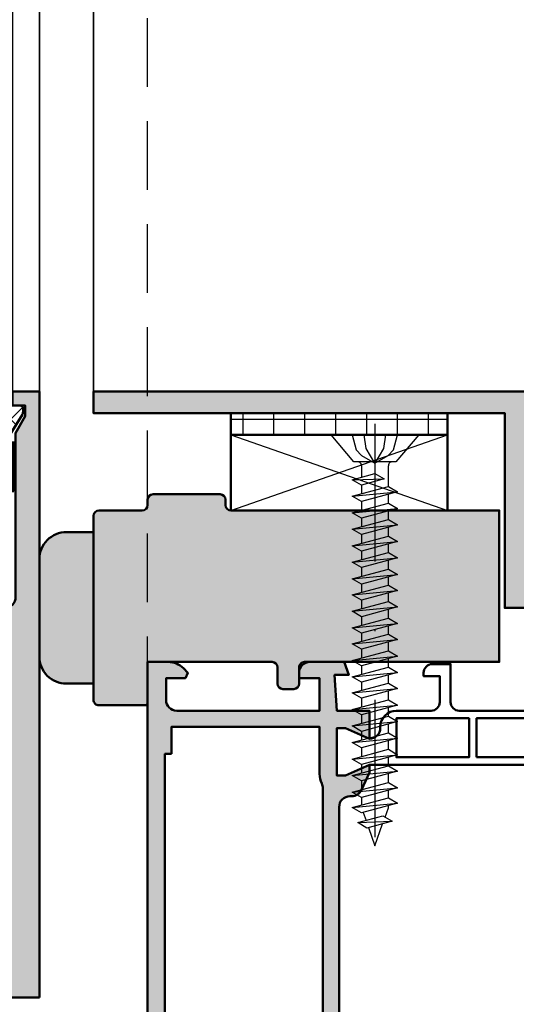
# Model space of a CAD drawing. Units: millimetres. Extents: x 20435 to 21960, y -12762 to -10413.
# Drawn here: x 20736 to 20782, y -10992 to -10901 of the extents above; entities that cross this region are included whole.
import ezdxf

# ---------------------------------------------------------------- set-up
doc = ezdxf.new("R2010")
doc.units = ezdxf.units.MM
doc.linetypes.add('STRICHPUNKT', pattern=[25.4, 12.7, -6.35, 0, -6.35])
doc.linetypes.add('VERDECKT', pattern=[9.524999999999999, 6.35, -3.175])
for name, color, linetype, lineweight in [('Achsen', 3, 'STRICHPUNKT', 25), ('Alu', 50, 'Continuous', 50), ('Alu1', 52, 'Continuous', 35), ('Alu2', 54, 'VERDECKT', 25), ('Gummi', 20, 'Continuous', 50), ('Gummi6', 25, 'Continuous', 18), ('Kst', 20, 'Continuous', 50), ('Kst1', 22, 'Continuous', 35), ('Schraffur', 12, 'Continuous', 25)]:
    doc.layers.add(name, color=color, linetype=linetype, lineweight=lineweight)
doc.layers.add('HILFSLINIEN', color=253, linetype='Continuous', lineweight=0, plot=False)
for name, color, linetype in [('ProfilSchraffur1', 254, 'Continuous'), ('ProfilSchraffur3', 252, 'Continuous'), ('Verb2', 12, 'Continuous'), ('Verb3', 12, 'Continuous')]:
    doc.layers.add(name, color=color, linetype=linetype)
doc.layers.add('Viewport', color=7, linetype='Continuous', plot=False)

# ---------------------------------------------------------------- blocks, each defined once
blk = doc.blocks.new('4310369')
at = {"layer": 'Gummi6'}
h = blk.add_hatch(dxfattribs=at)
h.set_pattern_fill('ANSI37', color=256, scale=0.5, style=0)
h.set_pattern_definition([(45, (0, 0), (-1.122532015133644, 1.122532015133644), []), (135, (0, 0), (-1.122532015133644, -1.122532015133644), [])])
edge = h.paths.add_edge_path()
edge.add_line((2.932040758557832, -8.344357028777267), (3.209854415006703, -6.700097318876033))
edge.add_arc((3.600606614956893, -6.782906133250943), 0.3994303212127143, -0.779195082301726, 168.0348148713068, ccw=False)
edge.add_line((4.000000000031832, -6.788338026334714), (3.639197527055785, -9.785355327308935))
edge.add_arc((3.000000000000219, -9.50000200000044), 0.6999999999999854, 208.7497683372675, 335.9428532153211, ccw=False)
edge.add_arc((-4.627539694097426, -13.68457344937852), 7.999999999999174, 28.74976833730628, 41.65844370115433)
edge.add_arc((1.200000000000031, -8.500002000000556), 0.2000000000000315, 41.65844370117835, 180.0000000000346)
edge.add_line((1, -8.500002000000677), (1, -8.675580984633598))
edge.add_arc((0.7000000000002407, -8.675580984633678), 0.2999999999997593, -44.99999999998488, 1.517719283583574e-11, ccw=False)
edge.add_line((0.912132034356091, -8.887713018989416), (0.6878679656440454, -9.111977087701234))
edge.add_arc((0.4757359312877585, -8.899845053345611), 0.2999999999999867, 270.0000000000895, 315.00000000008964, ccw=False)
edge.add_line((0.4757359312882272, -9.199845053345598), (0.4000000000000909, -9.199845053345598))
edge.add_arc((0.4000000000004322, -8.999845053345211), 0.2000000000003865, 179.9999999999023, 269.99999999990223, ccw=False)
edge.add_line((0.2000000000000455, -8.99984505334487), (0.2000000000000455, -4.014629858215812))
edge.add_arc((-1.112027137040172e-12, -4.014629858215543), 0.2000000000011575, 359.9999999999229, 391.4999999999229)
edge.add_line((0.1705280328708341, -3.910130145271978), (-0.9263200821769715, -2.120236698207009))
edge.add_arc((-0.5000000000011374, -1.858987415849233), 0.4999999999988626, 180.0000000000531, 211.5000000000531, ccw=False)
edge.add_line((-1, -1.858987415849697), (-1, -1.600002000000131))
edge.add_arc((-0.6999999999999318, -1.600002000000018), 0.3000000000000682, 90.00000000002171, 180.0000000000217, ccw=False)
edge.add_line((-0.7000000000000455, -1.300001999999949), (-0.2000000000000455, -1.300002000000859))
edge.add_arc((-0.2000000000003865, -1.100002000000472), 0.2000000000003865, 270.0000000000977, 360.0000000000977)
edge.add_line((0, -1.100002000000131), (0, -0.1742360353855474))
edge.add_arc((0.299999999999757, -0.1742360353855626), 0.299999999999757, 119.1949944934392, 179.9999999999971, ccw=False)
edge.add_arc((-283.9399725783152, 409.9148454258521), 498.6657420032266, 304.729834761856, 305.09138981251)
edge.add_arc((3.196650929576968, 1.23167384747243), 0.8033518597182373, 0.1509844058708154, 125.15098440586121, ccw=False)
edge.add_line((4, 1.233790817760564), (4, -0.6086377361052655))
edge.add_arc((-2.315551958936195, -0.6063940263352052), 6.315552357494658, 329.9710299958747, 359.9796446778201, ccw=False)
edge.add_arc((5.164264981467532, -5.748044136874704), 2.823628519427007, 135.4430311499945, 162.2104869711757)
edge.add_line((2.475647331090158, -4.88536624461085), (2.010222252113181, -6.622356286469767))
edge.add_arc((2.29999999999986, -6.70000200000049), 0.2999999999999515, 165.0000000000041, 212.9594183617433)
edge.add_arc((-2.872836432845291, -10.18441192024574), 5.936982734877541, 18.010590116616413, 34.01487640187901, ccw=False)
edge.add_arc((2.851772803604604, -8.315283652120705), 0.08537098934994129, 203.0721980871108, 340.0894091090657)
at = {"layer": 'Gummi'}
blk.add_lwpolyline([(2.932040758557832, -8.344357028777267), (3.209854415006703, -6.700097318876033, -0.90685602598839), (4.000000000031832, -6.788338026334714), (3.639197527055785, -9.785355327308935, -0.6199844974359441), (2.386289909670268, -9.836691656846597, 0.0563843603849592), (1.349424094720462, -8.367064270529227, 0.689477491078982), (1, -8.500002000000677), (1, -8.675580984633598, -0.1989123673796587), (0.912132034356091, -8.887713018989416), (0.6878679656440454, -9.111977087701234, -0.1989123673796584), (0.4757359312882272, -9.199845053345598), (0.4000000000000909, -9.199845053345598, -0.4142135623730946), (0.2000000000000455, -8.99984505334487), (0.2000000000000455, -4.014629858215812, 0.1383167599560612), (0.1705280328708341, -3.910130145271978), (-0.9263200821769715, -2.120236698207009, -0.1383167599560612), (-1, -1.858987415849697), (-1, -1.600002000000131, -0.414213562373095), (-0.7000000000000455, -1.300001999999949), (-0.2000000000000455, -1.300002000000859, 0.4142135623730953), (0, -1.100002000000131), (0, -0.1742360353855474, -0.2717174397334008), (0.1536649810316248, 0.08765337299792009, 0.0015775828240256), (2.734134712078685, 1.888524636513466), (2.734134712078685, 1.888524636513466, 2.39112346531135), (2.734134712078685, 1.888524636513466, -0.6068148963145391), (4, 1.233790817760564), (4, -0.6086377361052655, -0.1316907379182552), (3.152279481544383, -3.766935264596214, 0.1173290434306145), (2.475647331090158, -4.88536624461085), (2.010222252113181, -6.622356286469767, 0.212371497722095), (2.048283165131579, -6.863215464652967, -0.06994560586618143), (2.773230489038951, -8.34873975239043), (2.773230489038951, -8.34873975239043, 0.6809856822401229), (2.932040758557832, -8.344357028777267), (2.932040758557832, -8.344357028777267)], format="xyb", close=True, dxfattribs=at)
at = {"layer": 'Kst'}
blk.add_lwpolyline([(-0.1499999999997499, -9.200000000000728), (-0.1500000000002046, -4.705255888326974), (0.05000000000006821, -4.705255888326974), (0.05000000000052296, -9.200000000000728)], close=True, dxfattribs=at)
blk = doc.blocks.new('4010015')
at = {"layer": 'Gummi6'}
h = blk.add_hatch(dxfattribs=at)
h.set_pattern_fill('ANSI37', color=256, scale=0.5)
h.set_pattern_definition([(45, (-8556.240426968463, 369.7715259175638), (-1.122532015133644, 1.122532015133644), []), (135, (-8556.240426968463, 369.7715259175638), (-1.122532015133644, -1.122532015133644), [])])
edge = h.paths.add_edge_path(flags=16)
edge.add_arc((-2.80042168958054, -0.6987481534876818), 0.8004224726389547, -0.008879982924383967, 68.72550423014889, ccw=False)
edge.add_line((-1.999999226554792, -0.6988722069157234), (-1.999999226554792, -1.598872206915757))
edge.add_arc((-2.800186413174655, -1.598815302054498), 0.8001871886432423, 229.6755932324308, 359.99592544290516, ccw=False)
edge.add_arc((-1.700281426518539, -0.3032021651369226), 2.499717821812105, 179.9924370609443, 229.672168839927, ccw=False)
edge.add_line((-4.1999992265537, -0.3028722069157652), (-4.1999992265537, 3.151127793084243))
edge.add_arc((-4.049999226554064, 3.151127793084243), 0.1499999999996362, 0, 180, ccw=False)
edge.add_line((-3.899999226554428, 3.151127793084243), (-3.899999226554428, 2.784127793084281))
edge.add_arc((-4.200110634526841, 2.784049282817033), 0.3001114182417031, -70.51373958377911, 0.01498878996142139, ccw=False)
edge.add_line((-4.099999226553336, 2.501127793084265), (-4.102999226553948, 2.376127793084265))
edge.add_arc((-1.603692398078638, 2.376321343003474), 2.499306835969702, 180.004437067649, 248.7386120540005)
edge = h.paths.add_edge_path()
edge.add_line((-1.438378471448232, 2.630186516563128), (-2.099827249699956, 2.776847287052988))
edge.add_arc((-1.77502968282253, 4.241260664673179), 1.500000000000824, 207.1287752703693, 257.4945950382775, ccw=False)
edge.add_arc((-3.999994059512738, 3.101278465489393), 1.000005178393082, 27.12877524683644, 180.00863284823)
edge.add_line((-4.999999226554792, 3.101127793084288), (-4.999999226554792, -0.5338722069157598))
edge.add_arc((-0.9996971932849563, -0.5342865881906247), 4.000302054732194, 179.9940648736329, 218.9680134949259)
edge.add_line((-4.109920723671166, -3.050022289755191), (-3.785265612255898, -3.342343065076136))
edge.add_arc((-3.116135005897253, -2.599198239599159), 0.9999999999995479, 227.9999999999931, 269.9999999999928)
edge.add_line((-3.116135005897377, -3.599198239598707), (-2.532375125570979, -3.599198239598707))
edge.add_arc((-2.53237512535224, -4.131574324134723), 0.5323760845360166, -40.00000002346491, 90.00000002354142, ccw=False)
edge.add_line((-2.124551384284132, -4.473779075134928), (-3.826739610713048, -9.15849723192565))
edge.add_arc((-4.108703640704229, -9.056045849353064), 0.2999999999998375, 307.382035022265, 340.03143051004247, ccw=False)
edge.add_arc((-3.697465906713894, -9.100743800942682), 0.2999999999995762, 180.1354233824313, 220.2115654683282, ccw=False)
edge.add_line((-3.997465068734527, -9.101452875454754), (-4.000001834196155, -8.028184131143632))
edge.add_arc((-4.500000437565237, -8.029365921588896), 0.4999999999996895, 0.1354233356560271, 180.1354234296684)
edge.add_line((-4.99999904093238, -8.03054771285457), (-4.995126392408565, -10.09209476720389))
edge.add_arc((-3.802643967731093, -9.961589056883358), 1.199602464815294, 186.2456151159914, 330.6909659015756)
edge.add_arc((16.06640094546831, -17.81333904509968), 20.17618964377649, 137.9401560862382, 158.8964788945283, ccw=False)
edge.add_arc((-1.875674646397722, -2.109177961215103), 3.682783128878854, 323.5503335052995, 331.2380124877251)
edge.add_arc((1.100000000149465, -3.719620589385075), 0.2999999999015198, 327.4047709642036, 430.0000000234685)
edge.add_line((1.202606042998013, -3.437712803199815), (0.1315959713356278, -3.047897016515208))
edge.add_arc((0.1999999998832089, -2.859958492439527), 0.199999999883209, 179.9999999766536, 250.00000002365988, ccw=False)
edge.add_line((0, -2.859958492358032), (0, -0.1000000000000227))
edge.add_arc((0.3000000000000775, -0.1000000000000495), 0.3000000000000775, 83.1466633112035, 179.9999999999949, ccw=False)
edge.add_line((0.3357984807862522, 0.1978564566589398), (1.96420151921302, 0.002143543341105669))
edge.add_arc((2.000000000108377, 0.2999999998770045), 0.2999999998908951, 263.1466632876949, 360.0000000234926)
edge.add_line((2.299999999999272, 0.3000000000000114), (2.299999999999272, 1.172823500176435))
edge.add_arc((1.500000000412333, 1.172823500504556), 0.7999999995869393, 359.9999999765, 436.9272405813614)
edge.add_line((1.680950573769223, 1.952090392744253), (-1.438378471448232, 2.630186516563128))
at = {"layer": 'Gummi'}
for points in [[(-1.438378471448232, 2.630186516563128), (-2.099827249699956, 2.776847287052988, -0.2233698971046997), (-3.110005543512671, 3.557272761726722, 0.7874867761901465), (-4.999999226554792, 3.101127793084288), (-4.999999226554792, -0.5338722069157598, 0.1717144022899822), (-4.109920723671166, -3.050022289755191), (-3.785265612255898, -3.342343065076136, 0.1853390449315336), (-3.116135005897377, -3.599198239598707), (-2.532375125570979, -3.599198239598707, -0.6370702610958396), (-2.124551384284132, -4.473779075134928), (-3.826739610713048, -9.15849723192565, -0.1434314828787488), (-3.926565623880379, -9.294427356243546, -0.1766695628238609), (-3.997465068734527, -9.101452875454754), (-4.000001834196155, -8.028184131143632, 1.000000000820413), (-4.99999904093238, -8.03054771285457), (-4.995126392408565, -10.09209476720389, 0.7295156890778255), (-2.756600097274713, -10.54881839425639, -0.09169490823736859), (1.086679108351746, -4.297179745052688, 0.03355641422639791), (1.352749177169244, -3.881230779214604, 0.4801675432281971), (1.202606042998013, -3.437712803199815), (0.1315959713356278, -3.047897016515208, -0.3152987891044773), (0, -2.859958492358032), (0, -0.1000000000000227, -0.4496975790873204), (0.3357984807862522, 0.1978564566589398), (1.96420151921302, 0.002143543341105669, 0.4496975793339012), (2.299999999999272, 0.3000000000000114), (2.299999999999272, 1.172823500176435, 0.348859483845986), (1.680950573769223, 1.952090392744253), (-1.438378471448232, 2.630186516563128)], [(-2.509999226553191, 0.04712779308425752, -0.309238000224717), (-1.999999226554792, -0.6988722069157234), (-1.999999226554792, -1.598872206915757, -0.6390370000000004), (-3.317999226554093, -2.208872206915714, -0.2202290002150513), (-4.1999992265537, -0.3028722069157652), (-4.1999992265537, 3.151127793084243, -0.9999999999999999), (-3.899999226554428, 3.151127793084243), (-3.899999226554428, 2.784127793084281, -0.3178370002258206), (-4.099999226553336, 2.501127793084265), (-4.102999226553948, 2.376127793084265, 0.3092369999999997), (-2.509999226553191, 0.04712779308425752)]]:
    blk.add_lwpolyline(points, format="xyb", close=True, dxfattribs=at)
blk = doc.blocks.new('AL75_60tv')
at = {"layer": 'Alu1'}
for points in [[(-85, -1.99999976757681e-06), (-85, 49.99999800000023)], [(-83.70000000000073, 0), (-83.70000000000073, 50)]]:
    blk.add_lwpolyline(points, dxfattribs=at)
at = {"layer": 'HILFSLINIEN'}
blk.add_lwpolyline([(-16.5, 50.00000100000079), (-16.5, -13.99999899999921), (-76.5, -13.99999899999921), (-76.5, 50.00000100000079)], dxfattribs=at)
at = {"layer": 'Kst1'}
for points in [[(-12.5, -1.99999976757681e-06), (-12.5, 49.99999800000023)], [(-10, -1.99999976757681e-06), (-10, 49.99999800000023)]]:
    blk.add_lwpolyline(points, dxfattribs=at)
at = {"layer": 'Viewport'}
blk.add_point((0, 0), dxfattribs=at)
at = {"layer": 'Alu', "xscale": -1}
for name, p in [('4010015', (-81.5, -2)), ('4310369', (-12.5, 4.547473508864641e-13))]:
    blk.add_blockref(name, p, dxfattribs=at)
blk = doc.blocks.new('*U183')
at = {"layer": 'Viewport'}
blk.add_point((-1.4210854715202e-14, 0), dxfattribs=at)
at = {"layer": 'Alu'}
blk.add_blockref('AL75_60tv', (0, 0), dxfattribs=at)
blk = doc.blocks.new('1311584')
at = {"layer": 'ProfilSchraffur1'}
h = blk.add_hatch(color=256, dxfattribs=at)
edge = h.paths.add_edge_path(flags=16)
edge.add_line((72.80000000000291, 51.5), (73.40000000000146, 51.5))
edge.add_line((73.40000000000146, 51.5), (73.40000000000146, 8.5))
edge.add_line((73.40000000000146, 8.5), (72.80000000000291, 8.5))
edge.add_line((72.80000000000291, 8.5), (72.80000000000291, 6))
edge.add_line((72.80000000000291, 6), (59.09999999999854, 6))
edge.add_line((59.09999999999854, 6), (59.09999999999854, 10.35000000000036))
edge.add_arc((57.04999999999999, 10.35000000000323), 2.049999999998555, 359.9999999999198, 385.6256045526258)
edge.add_arc((59.79999999999804, 11.66909059581998), 0.9999999999951251, 179.9999999996687, 205.6256045523743, ccw=False)
edge.add_line((58.80000000000291, 11.66909059582576), (58.80000000000291, 48.33090940417242))
edge.add_arc((59.80000000000203, 48.33090940417911), 0.9999999999991189, 154.3743954476777, 180.0000000003835, ccw=False)
edge.add_arc((57.04999999999999, 49.64999999999677), 2.049999999998556, 334.3743954473742, 360.00000000008)
edge.add_line((59.09999999999854, 49.64999999999964), (59.09999999999854, 54))
edge.add_line((59.09999999999854, 54), (72.80000000000291, 54))
edge.add_line((72.80000000000291, 54), (72.80000000000291, 51.5))
edge = h.paths.add_edge_path()
edge.add_line((54.5, 49.80000000000109), (54.5, 50.5))
edge.add_line((54.5, 50.5), (56.70000000000073, 49.5))
edge.add_line((56.70000000000073, 49.5), (57.5, 49.5))
edge.add_line((57.5, 49.5), (57.5, 53.89999999999964))
edge.add_line((57.5, 53.89999999999964), (56.70000000000073, 53.89999999999964))
edge.add_line((56.70000000000073, 53.89999999999964), (54.5, 52.89999999999964))
edge.add_line((54.5, 52.89999999999964), (54.5, 55.49999899999966))
edge.add_line((54.5, 55.49999899999966), (57.5, 55.5))
edge.add_line((57.5, 55.5), (57.72073743384681, 58.80000000000109))
edge.add_line((57.72073743384681, 58.80000000000109), (56.41437039865195, 58.80000000000109))
edge.add_line((56.41437039865195, 58.80000000000109), (56.85113467977135, 60))
edge.add_line((56.85113467977135, 60), (60, 60))
edge.add_arc((60, 59), 1, 0, 90, ccw=False)
edge.add_line((61, 59), (61, 58.5))
edge.add_line((61, 58.5), (59.09999999999854, 58.5))
edge.add_line((59.09999999999854, 58.5), (59.09999999999854, 55.5))
edge.add_line((59.09999999999854, 55.5), (72.30000000000291, 55.5))
edge.add_arc((72.30000000000291, 56.5), 1, 270, 360)
edge.add_line((73.30000000000291, 56.5), (73.30000000000291, 58.5))
edge.add_line((73.30000000000291, 58.5), (71.5, 58.5))
edge.add_line((71.5, 58.5), (71.28786796564236, 59.01213203435509))
edge.add_line((71.28786796564236, 59.01213203435509), (71.68994949366243, 59.41421356237333))
edge.add_arc((73.10416305603542, 57.99999999999966), 2.000000000000338, 89.99999999999022, 134.9999999999862, ccw=False)
edge.add_line((73.10416305603576, 60), (75, 60))
edge.add_line((75, 60), (75, 0))
edge.add_line((75, 0), (73.10416305603576, 0))
edge.add_arc((73.10416305603543, 2.000000000000351), 2.000000000000351, 225.0000000000137, 270.0000000000094, ccw=False)
edge.add_line((71.68994949366243, 0.5857864376266662), (71.28786796564236, 0.9878679656449094))
edge.add_line((71.28786796564236, 0.9878679656449094), (71.5, 1.5))
edge.add_line((71.5, 1.5), (73.30000000000291, 1.5))
edge.add_line((73.30000000000291, 1.5), (73.30000000000291, 3.5))
edge.add_arc((72.30000000000291, 3.5), 1, 0, 90)
edge.add_line((72.30000000000291, 4.5), (59.09999999999854, 4.5))
edge.add_line((59.09999999999854, 4.5), (59.09999999999854, 1.5))
edge.add_line((59.09999999999854, 1.5), (61, 1.5))
edge.add_line((61, 1.5), (61, 1))
edge.add_arc((60, 0.9999999999999996), 1, -90, 0, ccw=False)
edge.add_line((60, 0), (56.85113467977135, 0))
edge.add_line((56.85113467977135, 0), (56.41437039865195, 1.199999999998909))
edge.add_line((56.41437039865195, 1.199999999998909), (57.72073743384681, 1.199999999998909))
edge.add_line((57.72073743384681, 1.199999999998909), (57.5, 4.5))
edge.add_line((57.5, 4.5), (54.5, 4.50000099999852))
edge.add_line((54.5, 4.50000099999852), (54.5, 7.100000000000364))
edge.add_line((54.5, 7.100000000000364), (56.70000000000073, 6.100000000000364))
edge.add_line((56.70000000000073, 6.100000000000364), (57.5, 6.100000000000364))
edge.add_line((57.5, 6.100000000000364), (57.5, 10.5))
edge.add_line((57.5, 10.5), (56.70000000000073, 10.5))
edge.add_line((56.70000000000073, 10.5), (54.5, 9.5))
edge.add_line((54.5, 9.5), (54.5, 10.19999999999891))
edge.add_line((54.5, 10.19999999999891), (55.23354679286422, 11.81380294430164))
edge.add_arc((56.14391327032636, 11.39999999999977), 0.9999999999998618, 89.99999999995322, 155.5560452195366, ccw=False)
edge.add_line((56.14391327032718, 12.39999999999964), (56.30000000000291, 12.39999999999964))
edge.add_arc((56.30000000000291, 13.39999999999964), 1, 270, 360)
edge.add_line((57.30000000000291, 13.39999999999964), (57.30000000000291, 46.60000000000036))
edge.add_arc((56.30000000000291, 46.60000000000036), 1, 0, 90)
edge.add_line((56.30000000000291, 47.60000000000036), (56.14391327032718, 47.60000000000036))
edge.add_arc((56.14391327032636, 48.60000000000023), 0.999999999999865, 204.4439547804633, 270.00000000004684, ccw=False)
edge.add_line((55.23354679286422, 48.18619705569836), (54.5, 49.80000000000109))
for points in [[(28.80000000000291, 55.5), (46.20000000000073, 55.5, 0.4142135623730954), (47, 56.30000000000109), (47, 59.80000000000109), (48.70000000000073, 59.80000000000109, -0.4142135623730963), (49.5, 59), (49.5, 58.69999999999891), (48, 58.69999999999891), (48, 56.30000000000109, 0.414213562373095), (48.80000000000291, 55.5), (52, 55.5, -0.4142135623730951), (53.5, 54), (53.5, 53.89999999999964, 0.4142135623730951), (54.5, 52.89999999999964), (54.5, 52.89999999999964), (54.5, 52.89999999999964), (56.70000000000073, 53.89999999999964), (57.5, 53.89999999999964), (57.5, 49.5), (56.70000000000073, 49.5), (54.5, 50.5), (54.5, 50.5), (20.5, 50.5)], [(57.30000000000291, 13.39999999999964), (57.30000000000291, 46.60000000000036, 0.4142135623730951), (56.30000000000291, 47.60000000000036), (56.14391327032718, 47.60000000000036, -0.2941076150573532), (55.23354679286422, 48.18619705569836), (54.5, 49.80000000000109), (54.5, 49.80000000000109), (54.5, 50.5), (56.70000000000073, 49.5), (57.5, 49.5), (57.5, 53.89999999999964), (56.70000000000073, 53.89999999999964), (54.5, 52.89999999999964), (54.5, 55.49999899999966), (57.5, 55.5), (57.72073743384681, 58.80000000000109), (56.41437039865195, 58.80000000000109), (56.85113467977135, 60), (60, 60, -0.4142135623730949), (61, 59), (61, 58.5), (59.09999999999854, 58.5), (59.09999999999854, 55.5), (72.30000000000291, 55.5, 0.4142135623730951), (73.30000000000291, 56.5), (73.30000000000291, 58.5), (71.5, 58.5), (71.28786796564236, 59.01213203435509), (71.68994949366243, 59.41421356237333, -0.1989123673796395), (73.10416305603576, 60), (75, 60), (75, 0)]]:
    blk.add_lwpolyline(points, format="xyb")
for points in [[(44.59999999999854, 51.19999999999891), (37.84999999999854, 51.19999999999891), (37.84999999999854, 54.80000000000109), (44.59999999999854, 54.80000000000109), (44.59999999999854, 51.19999999999891)], [(45.30000000000291, 54.80000000000109), (52, 54.80000000000109), (52, 51.19999999999891), (45.30000000000291, 51.19999999999891), (45.30000000000291, 54.80000000000109)]]:
    blk.add_lwpolyline(points, close=True)
blk.add_lwpolyline([(72.80000000000291, 51.5), (73.40000000000146, 51.5), (73.40000000000146, 8.5), (72.80000000000291, 8.5), (72.80000000000291, 6), (59.09999999999854, 6), (59.09999999999854, 10.35000000000036, 0.1122811000652542), (58.89836065573763, 11.23660187588393, -0.1122811000652535), (58.80000000000291, 11.66909059582576), (58.80000000000291, 48.33090940417242, -0.1122811000652536), (58.89836065573763, 48.76339812411607, 0.1122811000652541), (59.09999999999854, 49.64999999999964), (59.09999999999854, 54), (72.80000000000291, 54), (72.80000000000291, 51.5)], format="xyb", close=True)
blk = doc.blocks.new('DichtungAP gefräst')
at = {"layer": 'ProfilSchraffur3'}
h = blk.add_hatch(color=256, dxfattribs=at)
h.dxf.hatch_style = 1
edge = h.paths.add_edge_path()
edge.add_line((32.49999998058047, 13.99999999997817), (32.49999998042767, -2.364686224609613e-11))
edge.add_line((32.49999998042767, -2.364686224609613e-11), (14.50000000000364, -1.909938873723149e-11))
edge.add_arc((14.50000000000358, -0.5000000000190379), 0.4999999999999385, 89.99999999999288, 180.000000000007)
edge.add_line((14.00000000000364, -0.5000000000190994), (14.00000000000364, -2.000000000023647))
edge.add_arc((13.50000000000364, -2.000000000023647), 0.5, -90, 0, ccw=False)
edge.add_line((13.50000000000364, -2.500000000023647), (12.50000000000364, -2.500000000023647))
edge.add_arc((12.50000000000364, -2.000000000023647), 0.5, 180, 270, ccw=False)
edge.add_line((12.00000000000364, -2.000000000023647), (12.00000000000364, -0.5000000000145519))
edge.add_arc((11.50000000000345, -0.5000000000147415), 0.5000000000001901, 2.172954958375049e-11, 89.99999999997821)
edge.add_line((11.50000000000364, -1.455191522836685e-11), (0, -5.456968210637569e-12))
edge.add_line((0, -5.456968210637569e-12), (0, -3.80000000002201))
edge.add_arc((-0.2000000000002737, -3.800000000021554), 0.2000000000002737, 269.99999999986994, 359.9999999998695, ccw=False)
edge.add_line((-0.2000000000007276, -4.000000000021828), (-4.499999999996362, -4.000000000021828))
edge.add_arc((-4.499999999997272, -3.500000000022737), 0.4999999999990905, 179.9999999998958, 270.00000000010425, ccw=False)
edge.add_line((-4.999999999996362, -3.500000000021828), (-4.999999999996362, 13.49999999997817))
edge.add_arc((-4.499999999996465, 13.49999999997828), 0.499999999999897, 89.99999999998818, 180.0000000000118, ccw=False)
edge.add_line((-4.499999999996362, 13.99999999997817), (-0.499999999996362, 13.99999999997817))
edge.add_arc((-0.499999999996362, 14.49999999997817), 0.5, 270, 360)
edge.add_line((3.637978807091713e-12, 14.49999999997817), (3.637978807091713e-12, 14.99999999997635))
edge.add_arc((0.500000000003638, 14.99999999997635), 0.5, 90, 180, ccw=False)
edge.add_line((0.500000000003638, 15.49999999997635), (6.700000000004366, 15.49999999997635))
edge.add_arc((6.700000000004366, 14.99999999997635), 0.5, 0, 90, ccw=False)
edge.add_line((7.200000000004366, 14.99999999997635), (7.200000000004366, 14.49999999997817))
edge.add_arc((7.700000000004366, 14.49999999997817), 0.5, 180, 270)
edge.add_line((7.700000000004366, 13.99999999997817), (32.49999998058047, 13.99999999997817))
h = blk.add_hatch(color=256, dxfattribs=at)
h.dxf.hatch_style = 1
h.paths.add_polyline_path([(-5.000000000152795, 12.00000571401233), (-7.499338966772484, 11.99999428591673, 0.1989111790057739), (-9.267094488895964, 11.26776123890977, 0.198912367304495), (-9.999327535926568, 9.499994285220964), (-9.999327535926568, 0.4999942866670608, 0.198912367304398), (-9.267094488895964, -1.267772667022655, 0.1989118129735829), (-7.499332868377678, -2.000005714050531), (-5.000000000156433, -2.000011045372048)])
at = {"layer": 'Kst'}
blk.add_lwpolyline([(32.49999998058047, 13.99999999997817, -0.4142135623731575), (32.49999998058047, 13.99999999997817), (32.49999998058047, 13.99999999997817, 0.4142135623731575), (32.49999998058047, 13.99999999997817), (32.49999998058047, 13.99999999997817), (32.49999998058047, 13.99999999997817, 0.414213562373095), (32.49999998058047, 13.99999999997817), (32.49999998058047, 13.99999999997817, 0.6681786379192917), (32.49999998058047, 13.99999999997817), (32.49999998042767, -2.364686224609613e-11, 1.054014336962365), (32.49999998042767, -2.364686224609613e-11), (32.49999998042767, -2.364686224609613e-11), (32.49999998042767, -2.364686224609613e-11), (32.49999998042767, -2.364686224609613e-11), (32.49999998042767, -2.364686224609613e-11), (14.50000000000364, -1.909938873723149e-11, 0.4142135623731671), (14.00000000000364, -0.5000000000190994), (14.00000000000364, -2.000000000023647, -0.414213562373095), (13.50000000000364, -2.500000000023647), (12.50000000000364, -2.500000000023647, -0.414213562373095), (12.00000000000364, -2.000000000023647), (12.00000000000364, -0.5000000000145519, 0.414213562372873), (11.50000000000364, -1.455191522836685e-11), (0, -5.456968210637569e-12), (0, -3.80000000002201, -0.4142135623730925), (-0.2000000000007276, -4.000000000021828), (-4.499999999996362, -4.000000000021828, -0.4142135623741606), (-4.999999999996362, -3.500000000021828), (-4.999999999996362, 13.49999999997817, -0.4142135623732158), (-4.499999999996362, 13.99999999997817), (-0.499999999996362, 13.99999999997817, 0.414213562373095), (3.637978807091713e-12, 14.49999999997817), (3.637978807091713e-12, 14.99999999997635, -0.414213562373095), (0.500000000003638, 15.49999999997635), (6.700000000004366, 15.49999999997635, -0.414213562373095), (7.200000000004366, 14.99999999997635), (7.200000000004366, 14.49999999997817, 0.414213562373095), (7.700000000004366, 13.99999999997817), (32.49999998058047, 13.99999999997817, 0.6681786379172346), (32.49999998058047, 13.99999999997817)], format="xyb", close=True, dxfattribs=at)
blk.add_lwpolyline([(-5.000000000152795, -2.000011045372048), (-5.000000000152795, -2.000011045372048), (-5.000000000152795, -2.000011045372048), (-5.000000000152795, -2.000011045372048), (-7.499327535926568, -2.000005714055987), (-7.499327535926568, -2.000005714055987, -0.1989123673168546), (-9.267094488895964, -1.267772667022655, -0.1989123672292439), (-9.999327535926568, 0.4999942859440125), (-9.999327535926568, 9.499994285943103, -0.1989123672294379), (-9.267094488895964, 11.26776123890977, -0.1989123673174898), (-7.499327535926568, 11.9999942859431), (-7.499327535926568, 11.9999942859431), (-7.499327535926568, 11.9999942859431), (-7.499327535926568, 11.9999942859431), (-5.000000000152795, 12.00000571401233), (-5.000000000156433, -2.000011045372958)], format="xyb", dxfattribs=at)
blk = doc.blocks.new('L40202')
at = {"layer": 'ProfilSchraffur1'}
h = blk.add_hatch(color=256, dxfattribs=at)
h.dxf.hatch_style = 1
h.paths.add_polyline_path([(-40, 0), (0, 0), (0, -20), (-2, -20), (-2, -2), (-40, -2)])
blk.add_lwpolyline([(-40, 0), (0, 0), (0, -20), (-2, -20), (-2, -2), (-40, -2)], close=True)
blk = doc.blocks.new('PVCO')
at = {"layer": 'Kst'}
blk.add_lwpolyline([(0, 0), (1, 0), (1, 1), (0, 1)], close=True, dxfattribs=at)
at = {"layer": 'Schraffur'}
for points in [[(0, 1), (1, 0)], [(0, 0), (1, 1)]]:
    blk.add_lwpolyline(points, dxfattribs=at)
blk = doc.blocks.new('*U166')
at = {"layer": 'Schraffur'}
h = blk.add_hatch(dxfattribs=at)
h.set_pattern_fill('NET', color=256, scale=0.9, angle=90)
h.set_pattern_definition([(90, (0, -8), (-2.8575, 1.749656328023721e-16), []), (180, (0, -8), (-3.499312656047443e-16, -2.8575), [])])
h.paths.add_polyline_path([(0, 0), (20, 0), (20, 2), (0, 2)])
at = {"layer": 'Kst'}
blk.add_lwpolyline([(20, 0), (20, 2), (0, 2), (0, 0)], close=True, dxfattribs=at)
blk = doc.blocks.new('bska42380')
at = {"layer": 'Achsen'}
blk.add_lwpolyline([(0, 0.9999999816856189), (0, -38.99999757332318)], dxfattribs=at)
at = {"layer": 'Verb2'}
for p, q in [((-4.050000000000068, 0), (4.049999999999955, 0)), ((-1.952215559024012, -2.500042144021563), (-4.050000000000068, 0)), ((4.049999999999955, 0), (1.952215559024125, -2.500042144021165)), ((1.952215559023898, -2.500042144021222), (-1.952215559024012, -2.50004214402162)), ((-1.235405904393474, -2.86250323574734), (-1.235405904393474, -3.926189207619245)), ((1.249951275658191, -4.786319648455674), (1.249951275658191, -2.86250323574734)), ((-1.235405904393588, -12.27889631030166), (-1.235405904393588, -13.08028287414891))]:
    blk.add_line(p, q, dxfattribs=at)
for points in [[(-2.092727314367608, -4.155907787075648), (0.007272685632301545, -3.593214482970325), (0.8645940956065488, -4.088189229800719), (-1.235405904393474, -4.65088253390627), (-2.092727314367608, -4.155907787075648)], [(-2.092727314367608, -4.155907787075648), (0.8645940956065488, -4.088189229800719)], [(-2.092727314367608, -5.681987677210145), (1.249951275658191, -4.786319648455674), (2.107272685632552, -5.281294395286295), (-1.235405904393474, -6.176962424040539), (-2.092727314367608, -5.681987677210145)], [(-2.092727314367608, -5.681987677210145), (2.107272685632324, -5.281294395286295)], [(-1.235405904393474, -4.65088253390627), (-1.235405904393474, -5.452269097753742)], [(-2.092727314367835, -7.205681893067776), (1.249951275658077, -6.310013864313532), (2.107272685632324, -6.804988611144381), (-1.235405904393701, -7.700656639898625), (-2.092727314367835, -7.205681893067776)], [(-1.235405904393701, -6.174576749764128), (-1.235405904393701, -6.975963313611373)], [(1.249951275658077, -6.310013864313532), (1.249951275658077, -5.508627300466287)], [(-2.092727314367835, -7.205681893067776), (2.107272685632211, -6.804988611144381)], [(1.249951275658077, -7.836093754448029), (1.249951275658077, -7.034707190600784)], [(-2.092727314367835, -8.731761783202273), (1.249951275658077, -7.836093754448029), (2.107272685632324, -8.331068501278878), (-1.235405904393701, -9.226736530033122), (-2.092727314367835, -8.731761783202273)], [(-1.235405904393701, -7.700656639898625), (-1.235405904393701, -8.50204320374587)], [(-2.092727314367835, -8.731761783202273), (2.107272685632211, -8.331068501278878)], [(1.249951275658077, -9.362173644582526), (1.249951275658077, -8.560787080735281)], [(-2.092727314367835, -10.25784167333677), (1.249951275658077, -9.362173644582526), (2.107272685632324, -9.857148391413148), (-1.235405904393701, -10.75281642016739), (-2.092727314367835, -10.25784167333677)], [(-2.092727314367835, -10.25784167333677), (2.107272685632211, -9.857148391413148)], [(-1.235405904393701, -9.226736530033122), (-1.235405904393701, -10.02812309388037)], [(-2.092727314367721, -11.78392156347127), (1.249951275658077, -10.88825353471702), (2.107272685632324, -11.38322828154742), (-1.235405904393588, -12.27889631030166), (-2.092727314367721, -11.78392156347127)], [(-1.235405904393588, -10.75281642016762), (-1.235405904393588, -11.55420298401486)], [(1.249951275658077, -10.88825353471702), (1.249951275658077, -10.08686697086978)], [(-2.092727314367721, -11.78392156347127), (2.107272685632211, -11.38322828154742)], [(1.249951275658077, -12.41433342485129), (1.249951275658077, -11.61294686100427)], [(-2.092727314368062, -13.31000145360576), (1.249951275658077, -12.41433342485129), (2.107272685632211, -12.90930817168191), (-1.235405904393929, -13.80497620043616), (-2.092727314368062, -13.31000145360576)], [(-2.092727314368062, -13.31000145360576), (2.107272685632211, -12.90930817168191)], [(1.249951275658077, -13.89666331498574), (1.249951275658077, -13.13902675113832)], [(-2.092727314367721, -14.79233134373999), (1.249951275658077, -13.89666331498574), (2.107272685632324, -14.39163806181659), (-1.235405904393588, -15.28730609057084), (-2.092727314367721, -14.79233134373999)], [(-2.092727314367721, -14.79233134373999), (2.107272685632211, -14.39163806181659)], [(-1.235405904393588, -13.80497620043616), (-1.235405904393588, -14.56261276428359)], [(-2.092727314367721, -16.31841123387449), (1.249951275658077, -15.42274320512024), (2.107272685632324, -15.91771795195086), (-1.235405904393588, -16.81338598070511), (-2.092727314367721, -16.31841123387449)], [(-1.235405904393588, -15.28730609057084), (-1.235405904393588, -16.08869265441808)], [(1.249951275658077, -15.42274320512024), (1.249951275658077, -14.621356641273)], [(-2.092727314367721, -16.31841123387449), (2.107272685632211, -15.91771795195086)], [(1.249951275658077, -16.94882309525474), (1.249951275658077, -16.14743653140749)], [(-2.092727314368062, -17.84449112400898), (1.249951275658077, -16.94882309525474), (2.107272685632211, -17.44379784208513), (-1.235405904393929, -18.33946587083938), (-2.092727314368062, -17.84449112400898)], [(-1.235405904393588, -16.81338598070511), (-1.235405904393588, -17.61477254455235)], [(-2.092727314368062, -17.84449112400898), (2.107272685632211, -17.44379784208513)], [(1.249951275658077, -18.43115298538896), (1.249951275658077, -17.67351642154176)], [(-2.092727314367721, -19.32682101414321), (1.249951275658077, -18.43115298538896), (2.107272685632324, -18.92612773221981), (-1.235405904393588, -19.82179576097406), (-2.092727314367721, -19.32682101414321)], [(-2.092727314367721, -19.32682101414321), (2.107272685632211, -18.92612773221981)], [(-1.235405904393588, -18.33946587083938), (-1.235405904393588, -19.0971024346868)], [(-2.092727314367721, -20.8529009042777), (1.249951275658077, -19.95723287552346), (2.107272685632324, -20.45220762235431), (-1.235405904393588, -21.34787565110855), (-2.092727314367721, -20.8529009042777)], [(-1.235405904393588, -19.82179576097406), (-1.235405904393588, -20.6231823248213)], [(1.249951275658077, -19.95723287552346), (1.249951275658077, -19.15584631167621)], [(-2.092727314367721, -20.8529009042777), (2.107272685632211, -20.45220762235431)], [(1.249951275658077, -21.48331276565796), (1.249951275658077, -20.68192620181071)], [(-2.092727314368062, -22.37898079441209), (1.249951275658077, -21.48331276565796), (2.107272685632211, -21.97828751248835), (-1.235405904393929, -22.87395554124271), (-2.092727314368062, -22.37898079441209)], [(-1.235405904393588, -21.34787565110855), (-1.235405904393588, -22.14926221495568)], [(-2.092727314368062, -22.37898079441209), (2.107272685632211, -21.97828751248835)], [(1.249951275658077, -22.96564265579229), (1.249951275658077, -22.20800609194509)], [(-2.092727314367721, -23.86131068454665), (1.249951275658077, -22.96564265579229), (2.107272685632324, -23.46061740262303), (-1.235405904393588, -24.35628543137727), (-2.092727314367721, -23.86131068454665)], [(-2.092727314367721, -23.86131068454665), (2.107272685632211, -23.46061740262303)], [(-1.235405904393588, -22.87395554124282), (-1.235405904393588, -23.63159210509002)], [(-2.092727314367721, -25.38739057468104), (1.249951275658077, -24.49172254592668), (2.107272685632324, -24.9866972927573), (-1.235405904393588, -25.88236532151154), (-2.092727314367721, -25.38739057468104)], [(-1.235405904393588, -24.35628543137727), (-1.235405904393588, -25.15767199522463)], [(1.249951275658077, -24.49172254592668), (1.249951275658077, -23.69033598207943)], [(-2.092727314367721, -25.38739057468104), (2.107272685632211, -24.9866972927573)], [(1.249951275658077, -26.01780243606106), (1.249951275658077, -25.21641587221393)], [(-2.092727314368062, -26.91347046481542), (1.249951275658077, -26.01780243606106), (2.107272685632211, -26.5127771828918), (-1.235405904393929, -27.40844521164604), (-2.092727314368062, -26.91347046481542)], [(-1.235405904393588, -25.88236532151154), (-1.235405904393588, -26.68375188535879)], [(-2.092727314368062, -26.91347046481542), (2.107272685632211, -26.5127771828918)], [(1.249951275658077, -27.54388232619544), (1.249951275658077, -26.7424957623482)], [(-2.092727314367721, -28.43955035494992), (1.249951275658077, -27.54388232619556), (2.107272685632324, -28.03885707302629), (-1.235405904393588, -28.93452510178054), (-2.092727314367721, -28.43955035494992)], [(-2.092727314367721, -28.43955035494992), (2.107272685632211, -28.03885707302629)], [(-1.235405904393588, -27.40844521164604), (-1.235405904393588, -28.20983177549329)], [(-2.092727314367721, -29.9656302450843), (1.249951275658077, -29.06996221632994), (2.107272685632324, -29.56493696316056), (-1.235405904393588, -30.46060499191481), (-2.092727314367721, -29.9656302450843)], [(-1.235405904393588, -28.93452510178054), (-1.235405904393588, -29.7359116656279)], [(1.249951275658077, -29.06996221632994), (1.249951275658077, -28.2685756524827)], [(-2.092727314367721, -29.9656302450843), (2.107272685632211, -29.56493696316056)], [(1.249951275658077, -30.59604210646432), (1.249951275658077, -29.79465554261719)], [(-2.092727314368062, -31.49171013521868), (1.249951275658077, -30.59604210646432), (2.107272685632211, -31.09101685329506), (-1.235405904393929, -31.9866848820493), (-2.092727314368062, -31.49171013521868)], [(-1.235405904393588, -30.46060499191481), (-1.235405904393588, -31.26199155576205)], [(-2.092727314368062, -31.49171013521868), (2.107272685632211, -31.09101685329506)], [(1.249951275658077, -32.12212199659871), (1.249951275658077, -31.32073543275146)], [(-2.092727314368062, -33.01779002535307), (1.249951275658077, -32.12212199659871), (2.107272685632211, -32.61709674342933), (-1.235405904393929, -33.51276477218357), (-2.092727314368062, -33.01779002535307)], [(-2.092727314368062, -33.01779002535307), (2.107272685632211, -32.61709674342933)], [(-1.235405904393701, -31.98668488204942), (-1.235405904393701, -32.78807144589655)], [(-2.092727314367835, -34.45636991548736), (1.249951275658191, -33.56070188673311), (2.107272685632211, -34.05567663356351), (-1.235405904393815, -34.95134466231798), (-2.092727314367835, -34.45636991548736)], [(-1.235405904393815, -33.51276477218357), (-1.235405904393815, -34.22665133603073)], [(1.249951275658191, -33.56070188673311), (1.249951275658077, -32.84681532288596)], [(-2.092727314367835, -34.45636991548736), (2.107272685632211, -34.05567663356351)], [(0.941351856860706, -35.33727252433994), (1.249951275658077, -34.48940258953758)], [(1.249951275658077, -34.48940258953735), (1.249951275658191, -34.28539521302014)], [(-1.585616255566038, -35.84656980694297), (0.7428402168562798, -35.22266177554616), (1.600161626830527, -35.71763652237678), (-0.728294845591904, -36.34154455377347), (-1.585616255566038, -35.84656980694297)], [(-1.082212962818403, -34.91029673733669), (-0.8164507119023483, -35.64047252067235)], [(-1.585616255566038, -35.84656980694297), (1.600161626830413, -35.71763652237678)], [(-0.5761220886055298, -36.3007699864288), (0, -37.99999759163757), (0.7167560898932379, -35.95434432258833)]]:
    blk.add_lwpolyline(points, dxfattribs=at)
for centre, radius, start, end in [((-1.619859808722481, -2.875328041138232), 0.384667752985782, 1.910592748893709, 102.9710068499716), ((1.632222511427017, -2.874856655955796), 0.3824707893251831, 78.84732573686715, 178.1490822734473)]:
    blk.add_arc(centre, radius, start, end, dxfattribs=at)
at = {"layer": 'Verb3'}
for points in [[(-2.091165376172057, 0), (-1.726397272572626, -1.401024511931098), (-1.219268073754506, -1.929817550321957), (2.273736754432321e-13, -2.620486008627779), (1.219268073754392, -1.929817550321957), (1.726397272572626, -1.401024511931098), (2.091165376172057, 0)], [(0.9821157785371497, 0), (0.8092487215183155, -1.282315870659943), (2.273736754432321e-13, -2.620486008627779), (-0.8092487215184292, -1.282315870659943), (-0.9821157785372634, 0)]]:
    blk.add_lwpolyline(points, dxfattribs=at)
blk = doc.blocks.new('*U164')
at = {"layer": 'Alu1'}
blk.add_line((-80, 111.5161976155205), (-80, 0), dxfattribs=at)
at = {"layer": 'Alu2'}
blk.add_lwpolyline([(-75, -28.99999999999955), (-75, 111.5161976155205)], dxfattribs=at)
at = {"layer": 'Alu'}
for name, p in [('L40202', (-40, 5.684341886080801e-14)), ('DichtungAP gefräst', (-75.00000000000341, -25))]:
    blk.add_blockref(name, p, dxfattribs=at)
at = {"layer": 'Alu', "xscale": 20, "yscale": 7}
blk.add_blockref('PVCO', (-67.29999999999927, -10.99999999999994), dxfattribs=at)
at = {"layer": 'Schraffur'}
for name, p in [('*U166', (-67.29999999999927, -3.999999999999943)), ('bska42380', (-54.00000000000011, -3.999999999999943))]:
    blk.add_blockref(name, p, dxfattribs=at)
blk = doc.blocks.new('1310854AP')
at = {"layer": 'ProfilSchraffur3'}
h = blk.add_hatch(color=256, dxfattribs=at)
h.dxf.hatch_style = 1
edge = h.paths.add_edge_path()
edge.add_line((-56.00000000000091, -9.999999999999078), (-56.00000100000125, -18.4958369439655))
edge.add_arc((-54.00000100000105, -18.4958369439659), 2.000000000000199, 179.9999999999886, 224.999999999988)
edge.add_line((-55.41421456237458, -19.91005050633884), (-55.01213303435634, -20.31213203435617))
edge.add_line((-55.01213303435634, -20.31213203435617), (-54.50000100000125, -20.09999999999944))
edge.add_line((-54.50000100000125, -20.09999999999944), (-54.50000100000125, -18.30000000000017))
edge.add_line((-54.50000100000125, -18.30000000000017), (-20.00000100000125, -18.30000000000017))
edge.add_line((-20.00000100000125, -18.30000000000017), (-20.00000000000091, -13.19999999999934))
edge.add_arc((-19.00000000000091, -13.19999999999934), 1, 90, 180, ccw=False)
edge.add_line((-19.00000000000091, -12.19999999999934), (-3.858845726813342, -12.19999999999934))
edge.add_line((-3.858845726813342, -12.19999999999934), (-2.300000000001091, -11.29999999999925))
edge.add_line((-2.300000000001091, -11.29999999999925), (-1.300000000001091, -11.29999999999925))
edge.add_line((-1.300000000001091, -11.29999999999925), (-1.300000000001091, -12.49999999999907))
edge.add_line((-1.300000000001091, -12.49999999999907), (-9.094947017729282e-13, -12.49999999999907))
edge.add_line((-9.094947017729282e-13, -12.49999999999907), (-9.094947017729282e-13, -9.999999999999066))
edge.add_line((-9.094947017729282e-13, -9.999999999999066), (-56.00000000000091, -9.999999999999078))
blk.add_lwpolyline([(-56.00000000000091, -9.999999999999078), (-56.00000100000125, -18.4958369439655, 0.1989123673796555), (-55.41421456237458, -19.91005050633884), (-55.01213303435634, -20.31213203435617), (-54.50000100000125, -20.09999999999944), (-54.50000100000125, -18.30000000000017), (-20.00000100000125, -18.30000000000017), (-20.00000000000091, -13.19999999999934, -0.4142135623730951), (-19.00000000000091, -12.19999999999934), (-3.858845726813342, -12.19999999999934), (-2.300000000001091, -11.29999999999925), (-1.300000000001091, -11.29999999999925), (-1.300000000001091, -12.49999999999907), (-9.094947017729282e-13, -12.49999999999907), (-9.094947017729282e-13, -9.999999999999066)], format="xyb", close=True)
at = {"layer": 'Viewport'}
blk.add_point((-1.99999976757681e-06, 0), dxfattribs=at)

msp = doc.modelspace()

# ---------------------------------------------------------------- block references
at = {"layer": 'Alu'}
msp.add_blockref('*U164', (20823.06469057844, -10935.37445531615), dxfattribs=at)
at = {"layer": 'Alu', "xscale": -1, "rotation": 270}
msp.add_blockref('1310854AP', (20748.06469057844, -10935.37445531615), dxfattribs=at)
at = {"layer": 'Alu', "xscale": -1}
msp.add_blockref('1311584', (20823.06469057844, -11020.37445531615), dxfattribs=at)
at = {"layer": 'Alu1'}
msp.add_blockref('*U183', (20748.06469057844, -10935.37445631586), dxfattribs=at)

doc.saveas('drawing.dxf')
